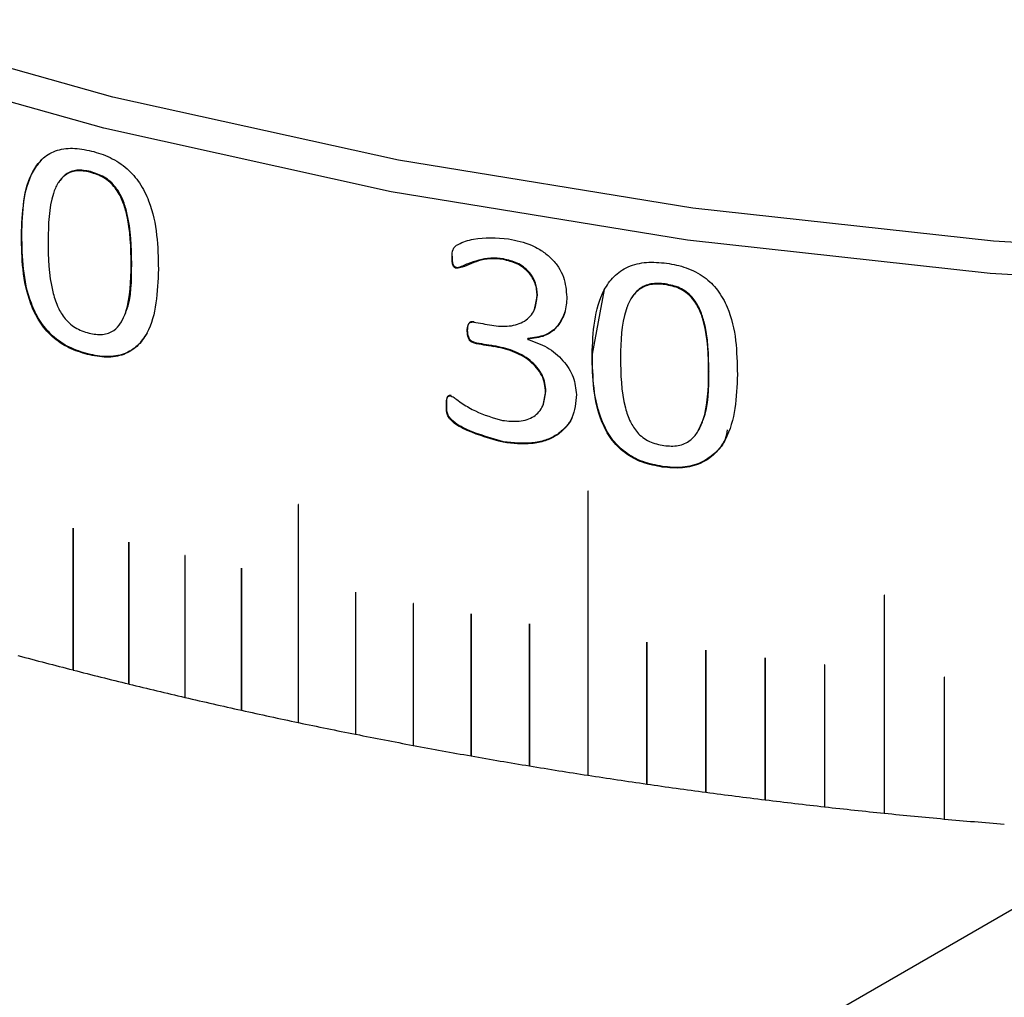
# Model space of a CAD drawing. Units: millimetres. Extents: x 5 to 393, y 4 to 204.
# Drawn here: x 224 to 230, y 145 to 150 of the extents above; entities that cross this region are included whole.
import ezdxf

# ---------------------------------------------------------------- set-up
doc = ezdxf.new("R2010")
doc.units = ezdxf.units.MM

msp = doc.modelspace()

# ---------------------------------------------------------------- linework, layer by layer
at = {"color": 7, "linetype": 'Continuous', "lineweight": 30}
for p, q in [((224.7225, 149.4532), (224.72, 149.4499)), ((224.3508, 149.1095), (224.3534, 149.1127)), ((226.671, 148.9936), (226.6729, 148.9971)), ((224.9448, 148.956), (224.9423, 148.9527)), ((226.9459, 148.9793), (226.9476, 148.9827)), ((226.6951, 148.9322), (226.697, 148.9357)), ((227.8189, 148.8483), (227.8175, 148.8448)), ((227.1152, 148.7109), (227.1309, 148.7884)), ((227.1292, 148.7849), (227.1309, 148.7884)), ((227.4265, 148.4694), (227.4926, 148.8189)), ((226.7527, 148.5943), (226.7546, 148.5977)), ((226.788, 148.5302), (226.7899, 148.5337)), ((227.0781, 148.551), (227.0798, 148.5544)), ((227.0781, 148.551), (227.0781, 148.5493)), ((224.7068, 148.4681), (224.7093, 148.4714)), ((226.8941, 148.5118), (226.8959, 148.5152)), ((227.4249, 148.4659), (227.4265, 148.4694)), ((228.0545, 148.3742), (228.0531, 148.3707)), ((227.161, 148.1946), (227.1759, 148.2691)), ((227.1742, 148.2656), (227.1759, 148.2691)), ((226.6401, 148.1969), (226.642, 148.2003)), ((226.6633, 148.2456), (226.6652, 148.2491)), ((226.9467, 147.995), (226.9485, 147.9984)), ((227.8035, 147.8616), (227.805, 147.8651)), ((227.4025, 147.7327), (227.4025, 147.7325)), ((227.4025, 147.7325), (227.4025, 146.2014)), ((227.4025, 147.7325), (227.4025, 147.7325)), ((227.4025, 147.7325), (227.4025, 146.2015)), ((227.4037, 146.2013), (227.4037, 147.7323)), ((225.8425, 147.6592), (225.8425, 146.4854)), ((225.8425, 147.6592), (225.8425, 147.6592)), ((225.8425, 147.6592), (225.8425, 146.4855)), ((225.8436, 146.4852), (225.8436, 147.659)), ((224.629, 147.5329), (224.629, 146.7685)), ((224.6291, 147.5329), (224.629, 147.5329)), ((224.6291, 147.5329), (224.6291, 146.7685)), ((224.6302, 146.7682), (224.6302, 147.5326)), ((224.9292, 147.4576), (224.9291, 147.4575)), ((224.9292, 147.4576), (224.9292, 146.6932)), ((224.9291, 147.4575), (224.9291, 146.6931)), ((224.9303, 146.6928), (224.9303, 147.4573)), ((225.2315, 147.3853), (225.2315, 147.3852)), ((225.2315, 147.3853), (225.2315, 146.6209)), ((225.2315, 147.3852), (225.2315, 146.6208)), ((225.2326, 146.6206), (225.2326, 147.385)), ((225.5359, 147.316), (225.5359, 146.5516)), ((225.536, 147.316), (225.5359, 147.316)), ((225.536, 147.316), (225.536, 146.5516)), ((225.5371, 146.5513), (225.5371, 147.3157)), ((226.1509, 147.1868), (226.1509, 146.4224)), ((226.1509, 147.1868), (226.1509, 147.1868)), ((226.1509, 147.1868), (226.1509, 146.4224)), ((226.1521, 146.4221), (226.1521, 147.1865)), ((228.9994, 147.171), (228.9994, 147.1708)), ((228.9994, 147.1708), (228.9994, 145.997)), ((228.9994, 147.1708), (228.9994, 147.1708)), ((228.9994, 147.1708), (228.9994, 145.9971)), ((229.0006, 145.9969), (229.0006, 147.1707)), ((226.4613, 147.1268), (226.4613, 146.3624)), ((226.4613, 147.1268), (226.4613, 147.1268)), ((226.4613, 147.1268), (226.4613, 146.3624)), ((226.4624, 146.3622), (226.4624, 147.1266)), ((226.7734, 147.0702), (226.7734, 147.07)), ((226.7734, 147.07), (226.7734, 146.3056)), ((226.7734, 147.07), (226.7734, 147.07)), ((226.7734, 147.07), (226.7734, 146.3056)), ((226.7745, 146.3054), (226.7745, 147.0698)), ((227.0872, 147.0166), (227.0871, 147.0164)), ((227.0871, 147.0164), (227.0871, 147.0163)), ((227.0871, 147.0164), (227.0871, 146.252)), ((227.0871, 147.0163), (227.0871, 146.2519)), ((227.0883, 146.2517), (227.0883, 147.0161)), ((227.7193, 146.9187), (227.7193, 146.9186)), ((227.7193, 146.9186), (227.7193, 146.9185)), ((227.7193, 146.9186), (227.7193, 146.1542)), ((227.7193, 146.9185), (227.7193, 146.1541)), ((227.7205, 146.154), (227.7205, 146.9184)), ((228.0375, 146.8746), (228.0375, 146.8745)), ((228.0375, 146.8745), (228.0375, 146.8744)), ((228.0375, 146.8745), (228.0375, 146.1101)), ((228.0375, 146.8744), (228.0375, 146.11)), ((228.0387, 146.1099), (228.0387, 146.8743)), ((228.357, 146.8337), (228.357, 146.8336)), ((228.357, 146.8336), (228.357, 146.8335)), ((228.357, 146.8336), (228.357, 146.0692)), ((228.357, 146.8335), (228.357, 146.0691)), ((228.3582, 146.069), (228.3582, 146.8334)), ((224.629, 146.7685), (224.6291, 146.7685)), ((224.6291, 146.7685), (224.6302, 146.7682)), ((228.6777, 146.796), (228.6776, 146.7959)), ((228.6776, 146.7959), (228.6776, 146.0315)), ((228.6776, 146.7959), (228.6776, 146.7959)), ((228.6776, 146.7959), (228.6776, 146.0315)), ((228.6789, 146.0313), (228.6789, 146.7957)), ((229.3222, 146.7304), (229.3222, 146.7303)), ((229.3222, 146.7303), (229.3222, 145.9658)), ((229.3222, 146.7303), (229.3222, 146.7303)), ((229.3222, 146.7303), (229.3222, 145.9659)), ((229.3234, 145.9657), (229.3234, 146.7301)), ((224.9291, 146.6931), (224.9292, 146.6932)), ((224.9292, 146.6932), (224.9303, 146.6929)), ((225.2315, 146.6209), (225.2326, 146.6206)), ((225.2315, 146.6208), (225.2315, 146.6209)), ((225.5359, 146.5516), (225.536, 146.5516)), ((225.536, 146.5516), (225.5371, 146.5514)), ((225.8425, 146.4855), (225.8436, 146.4852)), ((225.8425, 146.4854), (225.8425, 146.4855)), ((226.1509, 146.4224), (226.1521, 146.4222)), ((226.1509, 146.4224), (226.1509, 146.4224)), ((226.4613, 146.3624), (226.4624, 146.3622)), ((226.4613, 146.3624), (226.4613, 146.3624)), ((226.7734, 146.3056), (226.7745, 146.3054)), ((226.7734, 146.3056), (226.7734, 146.3056)), ((227.0871, 146.252), (227.0883, 146.2518)), ((227.0871, 146.2519), (227.0871, 146.252)), ((227.4025, 146.2015), (227.4037, 146.2013)), ((227.4025, 146.2014), (227.4025, 146.2015)), ((227.7193, 146.1542), (227.7205, 146.154)), ((227.7193, 146.1541), (227.7193, 146.1542)), ((228.0375, 146.1101), (228.0387, 146.1099)), ((228.0375, 146.11), (228.0375, 146.1101)), ((228.357, 146.0692), (228.3582, 146.069)), ((228.357, 146.0691), (228.357, 146.0692)), ((228.6776, 146.0315), (228.6789, 146.0314)), ((228.6776, 146.0315), (228.6776, 146.0315)), ((228.9994, 145.9971), (229.0006, 145.9969)), ((228.9994, 145.997), (228.9994, 145.9971)), ((229.3222, 145.9659), (229.3234, 145.9658)), ((229.3222, 145.9658), (229.3222, 145.9659)), ((224.301, 142.3695), (230.3925, 145.8861))]:
    msp.add_line(p, q, dxfattribs=at)
at = {"color": 7, "linetype": 'Continuous', "lineweight": 30, "flags": 128}
for points in [[(240.7848, 150.1603), (239.2881, 149.7626), (237.7364, 149.4427), (236.1417, 149.2033), (234.5166, 149.0462), (232.8739, 148.9726), (231.2263, 148.9832), (229.5868, 149.0777), (227.9681, 149.2555), (226.383, 149.5152), (224.8439, 149.8548), (223.3628, 150.2716)], [(240.8421, 149.9941), (239.3353, 149.5937), (237.7731, 149.2717), (236.1678, 149.0307), (234.5318, 148.8725), (232.878, 148.7984), (231.2194, 148.809), (229.5689, 148.9042), (227.9393, 149.0832), (226.3436, 149.3447), (224.7942, 149.6865), (223.3031, 150.1061)], [(225.8425, 147.6594), (225.8425, 147.6594), (225.8425, 147.6592), (225.8425, 147.6592)], [(224.6291, 147.5331), (224.6291, 147.5331), (224.6291, 147.5329), (224.6291, 147.5329)], [(224.9292, 147.4578), (224.9292, 147.4578), (224.9292, 147.4576), (224.9292, 147.4576)], [(225.2316, 147.3855), (225.2315, 147.3855), (225.2315, 147.3853), (225.2315, 147.3853)], [(225.536, 147.3162), (225.536, 147.3162), (225.536, 147.316), (225.536, 147.316)], [(226.151, 147.187), (226.151, 147.187), (226.1509, 147.1868), (226.1509, 147.1868)], [(226.4613, 147.127), (226.4613, 147.127), (226.4613, 147.1268), (226.4613, 147.1268)]]:
    msp.add_lwpolyline(points, dxfattribs=at)
at = {"color": 7, "linetype": 'Continuous', "lineweight": 30}
for centre, radius, start, end in [((231.954, 177.9949), 29.8033, 260.01662, 260.20668), ((231.9548, 177.8873), 29.8083, 260.01831, 260.22517), ((231.9549, 177.881), 29.7984, 260.01831, 260.22517), ((227.403, 147.7323), 0.000617, 359.5824, 162.8315), ((225.843, 147.659), 0.000605, 355.7583, 160.5095), ((224.6294, 147.5325), 0.000745, 5.223, 76.7537), ((224.9296, 147.4572), 0.000737, 5.3278, 77.5814), ((225.2319, 147.3849), 0.000729, 5.429, 78.4023), ((225.5364, 147.3157), 0.000722, 5.5266, 79.2165), ((226.1514, 147.1865), 0.000707, 5.7099, 80.8259), ((229, 147.1706), 0.000626, 3.0934, 165.2822), ((226.4617, 147.1265), 0.0007, 5.7952, 81.6216), ((226.7739, 147.0697), 0.000693, 5.8759, 82.4116), ((227.0876, 147.0161), 0.000686, 5.952, 83.196), ((227.7198, 146.9183), 0.000672, 6.0891, 84.7493), ((228.038, 146.8742), 0.000665, 6.1497, 85.5187), ((231.3644, 172.9728), 27.0561, 254.93555, 255.58512), ((228.3575, 146.8333), 0.000658, 6.2048, 86.2834), ((231.4633, 173.3576), 27.4534, 255.58756, 256.23085), ((228.6782, 146.7957), 0.000651, 6.2541, 87.0438), ((229.3228, 146.7301), 0.000637, 6.3344, 88.5523), ((231.5553, 173.733), 27.8399, 256.23327, 256.87059), ((231.6405, 174.0981), 28.2148, 256.87299, 257.50465), ((231.719, 174.4522), 28.5775, 257.50702, 258.13333), ((231.7909, 174.7946), 28.9274, 258.13569, 258.75693), ((231.8566, 175.1246), 29.2638, 258.75927, 259.37575), ((231.916, 175.4415), 29.5863, 259.37807, 259.99006), ((231.9695, 175.7446), 29.8941, 259.99236, 260.60014), ((232.0173, 176.0334), 30.1868, 260.60243, 261.20628), ((232.0597, 176.3072), 30.4638, 261.20855, 261.80873), ((232.0969, 176.5654), 30.7247, 261.811, 262.40777), ((232.1292, 176.8075), 30.969, 262.41002, 263.00366), ((232.1569, 177.033), 31.1962, 263.0059, 263.59664), ((232.1803, 177.2415), 31.406, 263.59887, 264.18699), ((232.1997, 177.4324), 31.5979, 264.18921, 264.77494), ((232.2156, 177.6055), 31.7716, 264.77715, 265.36074)]:
    msp.add_arc(centre, radius, start, end, dxfattribs=at)
for points, knots in [([(224.3508, 149.1095), (224.3558, 149.232), (224.3622, 149.3854), (224.4578, 149.5232), (224.5307, 149.5698), (224.6254, 149.585), (224.6939, 149.5711), (224.7282, 149.5642)], [0, 0, 0, 0, 0.499372, 0.624689, 0.749797, 0.87474, 1, 1, 1, 1]), ([(224.7282, 149.5642), (224.7451, 149.5595), (224.7788, 149.5502), (224.8451, 149.5227), (224.9223, 149.4736), (224.9935, 149.3899), (225.0834, 149.2049), (225.0863, 149.0499), (225.0885, 148.9274)], [0, 0, 0, 0, 0.062744, 0.125457, 0.250221, 0.36788, 0.500346, 1, 1, 1, 1]), ([(224.3534, 149.1127), (224.3562, 149.2373), (224.3598, 149.3931), (224.4471, 149.5011), (224.4646, 149.5228)], [0, 0, 0, 0, 0.799404, 1, 1, 1, 1]), ([(224.72, 149.4499), (224.6952, 149.4545), (224.6584, 149.4613), (224.6149, 149.4511), (224.5786, 149.4308), (224.545, 149.3923), (224.4979, 149.2794), (224.4961, 149.1692), (224.4947, 149.0811)], [0, 0, 0, 0, 0.124632, 0.184924, 0.249668, 0.374574, 0.499799, 1, 1, 1, 1]), ([(224.7225, 149.4532), (224.6977, 149.4578), (224.6609, 149.4646), (224.6175, 149.4543), (224.5808, 149.4343), (224.5624, 149.4099), (224.5503, 149.3938)], [0, 0, 0, 0, 0.332693, 0.493648, 0.666501, 1, 1, 1, 1]), ([(224.9423, 148.9527), (224.9408, 149.0437), (224.9388, 149.1575), (224.8971, 149.2981), (224.8654, 149.356), (224.8284, 149.3963), (224.7835, 149.4297), (224.7455, 149.4418), (224.72, 149.4499)], [0, 0, 0, 0, 0.500323, 0.625503, 0.750335, 0.813899, 0.875333, 1, 1, 1, 1]), ([(224.9448, 148.956), (224.9432, 149.047), (224.9413, 149.1608), (224.8996, 149.3014), (224.8679, 149.3593), (224.8309, 149.3996), (224.786, 149.433), (224.748, 149.4451), (224.7225, 149.4532)], [0, 0, 0, 0, 0.500363, 0.62555, 0.750382, 0.81394, 0.875363, 1, 1, 1, 1]), ([(224.7068, 148.4681), (224.6731, 148.4783), (224.6058, 148.4989), (224.5128, 148.5619), (224.4429, 148.6467), (224.3558, 148.8336), (224.353, 148.987), (224.3508, 149.1095)], [0, 0, 0, 0, 0.125203, 0.250028, 0.373793, 0.500157, 1, 1, 1, 1]), ([(224.7093, 148.4714), (224.6756, 148.4816), (224.6084, 148.5022), (224.5154, 148.5652), (224.4455, 148.65), (224.3584, 148.8369), (224.3556, 148.9903), (224.3534, 149.1127)], [0, 0, 0, 0, 0.125175, 0.249979, 0.373738, 0.500106, 1, 1, 1, 1]), ([(224.4947, 149.0811), (224.4958, 148.9902), (224.4972, 148.8744), (224.5405, 148.7334), (224.5719, 148.6757), (224.607, 148.6371), (224.6514, 148.6034), (224.6896, 148.5909), (224.715, 148.5826)], [0, 0, 0, 0, 0.500363, 0.637327, 0.750449, 0.812383, 0.875451, 1, 1, 1, 1]), ([(226.671, 148.9936), (226.6712, 149.0075), (226.6714, 149.0284), (226.6862, 149.0509), (226.7222, 149.0724), (226.8133, 149.1027), (226.9105, 149.0961), (226.9752, 149.0917)], [0, 0, 0, 0, 0.1250729, 0.1876432, 0.2503494, 0.501033, 1, 1, 1, 1]), ([(226.9752, 149.0917), (227.0171, 149.0824), (227.0805, 149.0684), (227.1574, 149.0264), (227.2075, 148.9862), (227.2465, 148.9384), (227.2815, 148.8677), (227.2858, 148.8133), (227.2887, 148.7773)], [0, 0, 0, 0, 0.249742, 0.378381, 0.500038, 0.623369, 0.750257, 1, 1, 1, 1]), ([(226.697, 148.9357), (226.6951, 148.9361), (226.6916, 148.937), (226.6868, 148.9393), (226.6829, 148.9423), (226.6771, 148.95), (226.6734, 148.9692), (226.6731, 148.9859), (226.6729, 148.9971)], [0, 0, 0, 0, 0.0704175, 0.1328212, 0.1911003, 0.2499671, 0.4992464, 1, 1, 1, 1]), ([(224.715, 148.5826), (224.7398, 148.5782), (224.777, 148.5716), (224.8207, 148.5821), (224.8564, 148.6005), (224.8901, 148.6391), (224.9388, 148.7521), (224.9408, 148.8645), (224.9423, 148.9527)], [0, 0, 0, 0, 0.124626, 0.186997, 0.24977, 0.362165, 0.499884, 1, 1, 1, 1]), ([(224.8876, 148.6407), (224.8978, 148.6606), (224.9447, 148.7532), (224.9448, 148.8668), (224.9448, 148.956)], [0, 0, 0, 0, 0.215911, 1, 1, 1, 1]), ([(226.6951, 148.9322), (226.6933, 148.9327), (226.6898, 148.9335), (226.685, 148.9358), (226.6811, 148.9388), (226.6752, 148.9466), (226.6716, 148.9657), (226.6712, 148.9825), (226.671, 148.9936)], [0, 0, 0, 0, 0.070509, 0.132952, 0.191214, 0.250015, 0.499283, 1, 1, 1, 1]), ([(226.9459, 148.9793), (226.9227, 148.9817), (226.8764, 148.9867), (226.7955, 148.9715), (226.7431, 148.9405), (226.7005, 148.9331), (226.6951, 148.9322)], [0, 0, 0, 0, 0.249873, 0.50016, 0.936688, 1, 1, 1, 1]), ([(226.9476, 148.9827), (226.9244, 148.9853), (226.878, 148.9905), (226.8143, 148.9764), (226.7642, 148.9611), (226.7313, 148.9471), (226.7133, 148.9378), (226.7025, 148.9364), (226.697, 148.9357)], [0, 0, 0, 0, 0.249735, 0.499893, 0.750141, 0.875349, 0.936721, 1, 1, 1, 1]), ([(227.1292, 148.7849), (227.1286, 148.7957), (227.1275, 148.8171), (227.1189, 148.8503), (227.1043, 148.8823), (227.0826, 148.912), (227.0541, 148.9372), (227.0091, 148.9646), (226.971, 148.9734), (226.9459, 148.9793)], [0, 0, 0, 0, 0.125261, 0.250402, 0.380647, 0.500616, 0.623055, 0.750733, 1, 1, 1, 1]), ([(227.1309, 148.7884), (227.1289, 148.8101), (227.126, 148.843), (227.1059, 148.8857), (227.0843, 148.9155), (227.0558, 148.9407), (227.0109, 148.968), (226.9728, 148.9769), (226.9476, 148.9827)], [0, 0, 0, 0, 0.249916, 0.380231, 0.500326, 0.622817, 0.7506, 1, 1, 1, 1]), ([(227.4249, 148.4659), (227.4303, 148.589), (227.4371, 148.743), (227.5389, 148.8908), (227.6165, 148.9449), (227.7171, 148.9701), (227.7898, 148.9633), (227.8262, 148.9599)], [0, 0, 0, 0, 0.499372, 0.624689, 0.749797, 0.87474, 1, 1, 1, 1]), ([(227.8262, 148.9599), (227.8441, 148.957), (227.8799, 148.9512), (227.9502, 148.9306), (228.0319, 148.8896), (228.1073, 148.8133), (228.2023, 148.6376), (228.2053, 148.4829), (228.2077, 148.3606)], [0, 0, 0, 0, 0.062744, 0.125457, 0.250221, 0.36788, 0.500346, 1, 1, 1, 1]), ([(225.0885, 148.9274), (225.0841, 148.804), (225.0785, 148.6483), (224.9783, 148.51), (224.9039, 148.4633), (224.8098, 148.4472), (224.7411, 148.4611), (224.7068, 148.4681)], [0, 0, 0, 0, 0.499375, 0.63055, 0.74978, 0.874725, 1, 1, 1, 1]), ([(227.8175, 148.8448), (227.7912, 148.8468), (227.7522, 148.8498), (227.706, 148.835), (227.6673, 148.8109), (227.6316, 148.7689), (227.5815, 148.6511), (227.5797, 148.5408), (227.5782, 148.4525)], [0, 0, 0, 0, 0.124632, 0.184924, 0.249668, 0.374574, 0.499799, 1, 1, 1, 1]), ([(227.8189, 148.8483), (227.7927, 148.8503), (227.7537, 148.8533), (227.7075, 148.8385), (227.6689, 148.8144), (227.6327, 148.7726), (227.6174, 148.7329), (227.6097, 148.713)], [0, 0, 0, 0, 0.249325, 0.369948, 0.499486, 0.749415, 1, 1, 1, 1]), ([(228.0531, 148.3707), (228.0515, 148.4616), (228.0494, 148.5752), (228.0053, 148.7114), (227.9717, 148.766), (227.9324, 148.8025), (227.8849, 148.8312), (227.8445, 148.8393), (227.8175, 148.8448)], [0, 0, 0, 0, 0.500323, 0.625503, 0.750335, 0.813899, 0.875333, 1, 1, 1, 1]), ([(228.0545, 148.3742), (228.0529, 148.4651), (228.0508, 148.5787), (228.0067, 148.7149), (227.9731, 148.7695), (227.9339, 148.806), (227.8864, 148.8347), (227.846, 148.8428), (227.8189, 148.8483)], [0, 0, 0, 0, 0.500363, 0.62555, 0.750382, 0.81394, 0.875363, 1, 1, 1, 1]), ([(226.8846, 148.6259), (226.9006, 148.6235), (226.9325, 148.6189), (226.9794, 148.6205), (227.0236, 148.6292), (227.0626, 148.6468), (227.0933, 148.6734), (227.1228, 148.7174), (227.1267, 148.758), (227.1292, 148.7849)], [0, 0, 0, 0, 0.1252392, 0.2503943, 0.3754448, 0.5004365, 0.6246233, 0.7506435, 1, 1, 1, 1]), ([(227.2887, 148.7773), (227.2882, 148.7631), (227.2872, 148.7346), (227.2759, 148.6799), (227.2443, 148.6177), (227.1744, 148.5626), (227.11, 148.5548), (227.0781, 148.551)], [0, 0, 0, 0, 0.125568, 0.251051, 0.501091, 0.752762, 1, 1, 1, 1]), ([(227.2792, 148.6974), (227.2685, 148.6719), (227.2471, 148.6207), (227.1758, 148.5661), (227.1116, 148.5583), (227.0798, 148.5544)], [0, 0, 0, 0, 0.333876, 0.670769, 1, 1, 1, 1]), ([(226.7527, 148.5943), (226.7531, 148.6059), (226.7536, 148.6208), (226.7619, 148.6352), (226.7681, 148.6409), (226.7768, 148.6436), (226.7836, 148.6431), (226.7872, 148.6429)], [0, 0, 0, 0, 0.500113, 0.637634, 0.749681, 0.866207, 1, 1, 1, 1]), ([(226.7546, 148.5977), (226.7549, 148.6094), (226.7554, 148.6242), (226.7638, 148.6386), (226.7689, 148.6434), (226.7739, 148.6457), (226.78, 148.647), (226.7853, 148.6466), (226.789, 148.6463)], [0, 0, 0, 0, 0.499735, 0.634048, 0.750479, 0.80504, 0.863586, 1, 1, 1, 1]), ([(225.0283, 148.5854), (225.0122, 148.5605), (224.9816, 148.513), (224.9061, 148.4664), (224.8283, 148.4539), (224.7607, 148.4596), (224.7264, 148.4675), (224.7093, 148.4714)], [0, 0, 0, 0, 0.261886, 0.499953, 0.749378, 0.87465, 1, 1, 1, 1]), ([(226.788, 148.5302), (226.7844, 148.5314), (226.7775, 148.5336), (226.7686, 148.54), (226.7625, 148.5483), (226.7541, 148.5665), (226.7533, 148.582), (226.7527, 148.5943)], [0, 0, 0, 0, 0.130698, 0.248625, 0.363964, 0.499495, 1, 1, 1, 1]), ([(226.7899, 148.5337), (226.7862, 148.5348), (226.7792, 148.5368), (226.7705, 148.5434), (226.7643, 148.5517), (226.7559, 148.5699), (226.7552, 148.5855), (226.7546, 148.5977)], [0, 0, 0, 0, 0.129585, 0.24908, 0.363807, 0.499767, 1, 1, 1, 1]), ([(227.0781, 148.5493), (227.114, 148.5367), (227.1858, 148.5117), (227.2728, 148.4376), (227.331, 148.3471), (227.3375, 148.284), (227.3408, 148.2523)], [0, 0, 0, 0, 0.2500324, 0.5000227, 0.7484845, 1, 1, 1, 1]), ([(227.1742, 148.2656), (227.1734, 148.2804), (227.1717, 148.3099), (227.1559, 148.3548), (227.128, 148.3967), (227.0782, 148.4456), (226.997, 148.4895), (226.9284, 148.5043), (226.8941, 148.5118)], [0, 0, 0, 0, 0.125228, 0.250347, 0.375419, 0.500539, 0.749811, 1, 1, 1, 1]), ([(227.1759, 148.2691), (227.1751, 148.2839), (227.1734, 148.3134), (227.1576, 148.3582), (227.1297, 148.4001), (227.0799, 148.4491), (226.9987, 148.493), (226.9302, 148.5078), (226.8959, 148.5152)], [0, 0, 0, 0, 0.1252508, 0.2503897, 0.3754735, 0.5005955, 0.7498464, 1, 1, 1, 1]), ([(227.8035, 147.8616), (227.7677, 147.8684), (227.6963, 147.8819), (227.5974, 147.9353), (227.523, 148.0127), (227.4303, 148.1905), (227.4273, 148.3437), (227.4249, 148.4659)], [0, 0, 0, 0, 0.125203, 0.250028, 0.373793, 0.500157, 1, 1, 1, 1]), ([(227.805, 147.8651), (227.7692, 147.8719), (227.6979, 147.8854), (227.599, 147.9388), (227.5246, 148.0162), (227.4319, 148.194), (227.4289, 148.3471), (227.4265, 148.4694)], [0, 0, 0, 0, 0.1251748, 0.2499791, 0.373738, 0.5001064, 1, 1, 1, 1]), ([(227.5782, 148.4525), (227.5793, 148.3617), (227.5808, 148.2461), (227.6269, 148.1096), (227.6602, 148.0552), (227.6975, 148.0202), (227.7447, 147.9912), (227.7853, 147.9827), (227.8122, 147.977)], [0, 0, 0, 0, 0.500363, 0.637327, 0.750449, 0.812383, 0.875451, 1, 1, 1, 1]), ([(228.2077, 148.3606), (228.203, 148.2368), (228.1971, 148.0805), (228.0912, 147.9318), (228.0125, 147.8773), (227.9128, 147.8514), (227.8399, 147.8582), (227.8035, 147.8616)], [0, 0, 0, 0, 0.499375, 0.63055, 0.74978, 0.874725, 1, 1, 1, 1]), ([(227.8122, 147.977), (227.8385, 147.9752), (227.878, 147.9724), (227.9243, 147.9874), (227.9621, 148.0096), (227.9978, 148.0517), (228.0494, 148.1697), (228.0515, 148.2824), (228.0531, 148.3707)], [0, 0, 0, 0, 0.124626, 0.186997, 0.24977, 0.362165, 0.499884, 1, 1, 1, 1]), ([(227.994, 148.053), (228.0048, 148.074), (228.0545, 148.1714), (228.0545, 148.2851), (228.0545, 148.3742)], [0, 0, 0, 0, 0.215911, 1, 1, 1, 1]), ([(226.9424, 148.1131), (226.9728, 148.1097), (227.019, 148.1045), (227.0752, 148.1164), (227.1121, 148.1334), (227.1408, 148.1586), (227.168, 148.2011), (227.1718, 148.2398), (227.1742, 148.2656)], [0, 0, 0, 0, 0.2483767, 0.3782437, 0.5002387, 0.6223851, 0.7481367, 1, 1, 1, 1]), ([(226.6401, 148.1969), (226.6402, 148.2072), (226.6405, 148.2225), (226.6457, 148.2382), (226.651, 148.2435), (226.6559, 148.2458), (226.6603, 148.2457), (226.6633, 148.2456)], [0, 0, 0, 0, 0.5003666, 0.749785, 0.8157935, 0.8749996, 1, 1, 1, 1]), ([(226.642, 148.2003), (226.6421, 148.2106), (226.6423, 148.2259), (226.6475, 148.2416), (226.6529, 148.2469), (226.6577, 148.2492), (226.6622, 148.2491), (226.6652, 148.2491)], [0, 0, 0, 0, 0.5004, 0.749827, 0.815709, 0.875029, 1, 1, 1, 1]), ([(226.9485, 147.9984), (226.8835, 148.0163), (226.7859, 148.0431), (226.6839, 148.0969), (226.6512, 148.1353), (226.6423, 148.1647), (226.6421, 148.1863), (226.642, 148.2003)], [0, 0, 0, 0, 0.499468, 0.749686, 0.807827, 0.874563, 1, 1, 1, 1]), ([(226.6633, 148.2456), (226.6676, 148.2436), (226.6794, 148.2381), (226.7, 148.222), (226.7389, 148.1954), (226.8176, 148.1481), (226.8926, 148.1271), (226.9424, 148.1131)], [0, 0, 0, 0, 0.045622, 0.124963, 0.250458, 0.501393, 1, 1, 1, 1]), ([(227.3408, 148.2523), (227.3368, 148.2089), (227.3307, 148.1434), (227.2833, 148.0721), (227.2342, 148.0294), (227.1717, 148.0007), (227.0766, 147.9805), (226.9984, 147.9892), (226.9467, 147.995)], [0, 0, 0, 0, 0.249531, 0.377187, 0.499827, 0.621367, 0.750165, 1, 1, 1, 1]), ([(226.9467, 147.995), (226.8817, 148.0129), (226.784, 148.0397), (226.682, 148.0935), (226.6493, 148.1319), (226.6404, 148.1612), (226.6402, 148.1828), (226.6401, 148.1969)], [0, 0, 0, 0, 0.49951, 0.749734, 0.807907, 0.874593, 1, 1, 1, 1]), ([(227.3174, 148.1313), (227.3174, 148.1311), (227.3131, 148.1097), (227.283, 148.0763), (227.2364, 148.0327), (227.1733, 148.0043), (227.0784, 147.984), (227.0001, 147.9927), (226.9485, 147.9984)], [0, 0, 0, 0, 0.001245, 0.171126, 0.334392, 0.496119, 0.667543, 1, 1, 1, 1]), ([(228.1522, 148.0619), (228.1503, 148.045), (228.1447, 147.9964), (228.0906, 147.9362), (228.0144, 147.8804), (227.931, 147.8601), (227.8595, 147.8587), (227.8232, 147.863), (227.805, 147.8651)], [0, 0, 0, 0, 0.123136, 0.352774, 0.561527, 0.780238, 0.890085, 1, 1, 1, 1]), ([(224.6296, 147.5332), (224.6296, 147.5332), (224.6295, 147.5333), (224.6294, 147.5333), (224.6292, 147.5332), (224.6291, 147.5331), (224.629, 147.533), (224.629, 147.5329), (224.629, 147.5329)], [0, 0, 0, 0, 0.006891, 0.221576, 0.436262, 0.650947, 0.865632, 1, 1, 1, 1]), ([(224.9297, 147.4579), (224.9297, 147.4579), (224.9296, 147.4579), (224.9295, 147.4579), (224.9293, 147.4579), (224.9292, 147.4578), (224.9291, 147.4577), (224.9291, 147.4576), (224.9291, 147.4575)], [0, 0, 0, 0, 0.006891, 0.221576, 0.436262, 0.650947, 0.865632, 1, 1, 1, 1]), ([(225.232, 147.3856), (225.232, 147.3856), (225.232, 147.3856), (225.2318, 147.3856), (225.2317, 147.3856), (225.2315, 147.3855), (225.2315, 147.3854), (225.2315, 147.3853), (225.2315, 147.3852)], [0, 0, 0, 0, 0.006891, 0.221576, 0.436262, 0.650947, 0.865632, 1, 1, 1, 1]), ([(225.5365, 147.3164), (225.5365, 147.3164), (225.5364, 147.3164), (225.5363, 147.3164), (225.5361, 147.3164), (225.536, 147.3162), (225.5359, 147.3161), (225.5359, 147.316), (225.5359, 147.316)], [0, 0, 0, 0, 0.006891, 0.221576, 0.436262, 0.650947, 0.865632, 1, 1, 1, 1]), ([(226.1515, 147.1872), (226.1515, 147.1872), (226.1514, 147.1872), (226.1513, 147.1872), (226.1511, 147.1871), (226.151, 147.187), (226.1509, 147.1869), (226.1509, 147.1868), (226.1509, 147.1868)], [0, 0, 0, 0, 0.006891, 0.221576, 0.436262, 0.650947, 0.865632, 1, 1, 1, 1]), ([(226.4618, 147.1272), (226.4618, 147.1272), (226.4618, 147.1272), (226.4616, 147.1272), (226.4615, 147.1272), (226.4613, 147.1271), (226.4613, 147.1269), (226.4613, 147.1268), (226.4613, 147.1268)], [0, 0, 0, 0, 0.006891, 0.221576, 0.436262, 0.650947, 0.865632, 1, 1, 1, 1]), ([(226.7739, 147.0704), (226.7739, 147.0704), (226.7739, 147.0704), (226.7737, 147.0704), (226.7736, 147.0704), (226.7734, 147.0703), (226.7734, 147.0701), (226.7734, 147.07), (226.7734, 147.07)], [0, 0, 0, 0, 0.006891, 0.221576, 0.436262, 0.650947, 0.865632, 1, 1, 1, 1]), ([(227.0877, 147.0168), (227.0877, 147.0168), (227.0876, 147.0168), (227.0875, 147.0168), (227.0873, 147.0167), (227.0872, 147.0166), (227.0871, 147.0165), (227.0871, 147.0164), (227.0871, 147.0163)], [0, 0, 0, 0, 0.006891, 0.221576, 0.436262, 0.650947, 0.865632, 1, 1, 1, 1]), ([(227.7199, 146.919), (227.7199, 146.919), (227.7198, 146.919), (227.7197, 146.919), (227.7195, 146.9189), (227.7194, 146.9188), (227.7193, 146.9187), (227.7193, 146.9186), (227.7193, 146.9185)], [0, 0, 0, 0, 0.006891, 0.221576, 0.436262, 0.650947, 0.865632, 1, 1, 1, 1]), ([(228.0381, 146.8749), (228.0381, 146.8749), (228.038, 146.8749), (228.0379, 146.8749), (228.0377, 146.8748), (228.0376, 146.8747), (228.0375, 146.8746), (228.0375, 146.8745), (228.0375, 146.8744)], [0, 0, 0, 0, 0.006891, 0.221576, 0.436262, 0.650947, 0.865632, 1, 1, 1, 1]), ([(228.3576, 146.834), (228.3576, 146.834), (228.3575, 146.834), (228.3574, 146.834), (228.3572, 146.8339), (228.357, 146.8338), (228.357, 146.8337), (228.357, 146.8336), (228.357, 146.8335)], [0, 0, 0, 0, 0.006891, 0.221576, 0.436262, 0.650947, 0.865632, 1, 1, 1, 1]), ([(228.6782, 146.7963), (228.6782, 146.7963), (228.6782, 146.7963), (228.678, 146.7963), (228.6779, 146.7962), (228.6777, 146.7961), (228.6776, 146.796), (228.6776, 146.7959), (228.6776, 146.7959)], [0, 0, 0, 0, 0.006891, 0.221576, 0.436262, 0.650947, 0.865632, 1, 1, 1, 1]), ([(229.3228, 146.7307), (229.3228, 146.7307), (229.3227, 146.7307), (229.3226, 146.7307), (229.3224, 146.7306), (229.3222, 146.7305), (229.3222, 146.7304), (229.3222, 146.7303), (229.3222, 146.7303)], [0, 0, 0, 0, 0.0068912, 0.2215764, 0.4362617, 0.6509469, 0.8656322, 1, 1, 1, 1])]:
    msp.add_open_spline(points, degree=3, knots=knots, dxfattribs=at)

doc.saveas('drawing.dxf')
